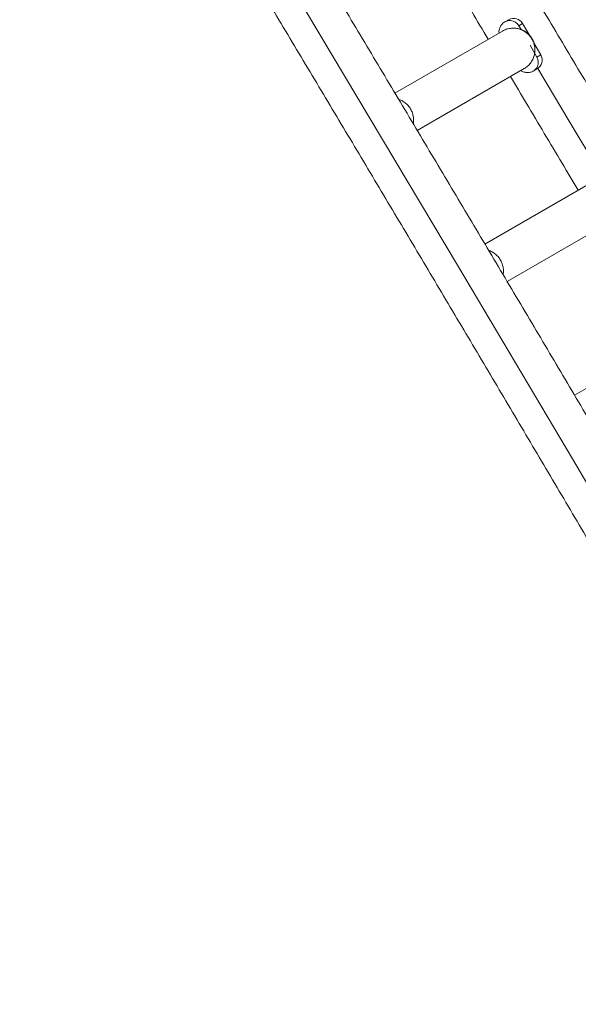
# Model space of a CAD drawing. Units: millimetres. Extents: x -16 to 565, y -61 to 660.
# Drawn here: x 287 to 301, y 244 to 268 of the extents above; entities that cross this region are included whole.
import ezdxf

# ---------------------------------------------------------------- set-up
doc = ezdxf.new("R2010")
doc.units = ezdxf.units.MM
doc.header["$LTSCALE"] = 20
doc.layers.add('CONTOUR', color=7, linetype='Continuous')

msp = doc.modelspace()

# ---------------------------------------------------------------- linework, layer by layer
at = {"layer": 'CONTOUR', "linetype": 'Continuous', "lineweight": 15}
for p, q in [((298.89532, 268.19061), (298.80358, 268.13765)), ((299.06736, 268.12774), (299.1003, 268.10108)), ((299.1003, 268.10108), (299.14392, 268.04542)), ((299.23566, 268.09839), (299.14392, 268.04542)), ((299.14392, 268.04542), (299.197, 267.95347)), ((299.23566, 268.09839), (299.39881, 267.8158)), ((298.74723, 267.91745), (296.14719, 266.41631)), ((299.58148, 267.28754), (299.41671, 267.57293)), ((299.51187, 267.61997), (299.67322, 267.34051)), ((299.67322, 267.34051), (299.58148, 267.28754)), ((299.58148, 267.28754), (299.60787, 267.22194)), ((296.6856, 265.51456), (299.27231, 267.00799)), ((299.49118, 266.94669), (299.58292, 266.99966)), ((300.9216, 264.26465), (298.3238, 262.7648)), ((298.86046, 261.86204), (301.44668, 263.35519)), ((303.08871, 260.60765), (300.49311, 259.10908))]:
    msp.add_line(p, q, dxfattribs=at)
at = {"layer": 'CONTOUR', "linetype": 'Continuous', "lineweight": 15, "flags": 128}
for points in [[(308.66396, 243.54091), (307.75402, 245.10497), (306.84303, 246.66785), (305.93104, 248.22945), (305.01812, 249.78968), (304.10431, 251.34843), (303.18968, 252.90563), (302.27428, 254.46116), (301.35816, 256.01494), (300.44139, 257.56687), (299.52402, 259.11685), (298.6061, 260.66479), (297.68769, 262.21059), (296.76885, 263.75417), (295.84963, 265.29542), (294.93009, 266.83425), (294.01029, 268.37057), (293.09028, 269.90428), (292.17012, 271.43529), (291.24987, 272.9635), (290.32958, 274.48882), (289.4093, 276.01116), (288.4891, 277.53043), (287.67787, 278.86734)], [(301.07681, 264.54177), (300.36415, 265.73883), (299.60416, 267.01342)]]:
    msp.add_lwpolyline(points, dxfattribs=at)
at = {"layer": 'CONTOUR', "linetype": 'Continuous', "lineweight": 15}
for centre, start, end in [((299.01938, 267.97433), 29.838857, 119.837945), ((299.45764, 267.21523), 300.162055, 30.161143)]:
    msp.add_arc(centre, 0.24934, start, end, dxfattribs=at)
for points, knots in [([(338.05104, 201.60868), (337.94847, 201.79525), (337.57815, 202.4689), (336.93766, 203.6311), (336.12964, 205.09516), (335.31927, 206.56054), (334.50677, 208.02706), (333.69213, 209.49467), (332.87541, 210.96328), (332.05666, 212.43281), (331.23591, 213.90318), (330.41321, 215.37432), (329.5886, 216.84615), (328.76213, 218.31858), (327.93384, 219.79154), (327.10378, 221.26496), (326.27199, 222.73875), (325.43851, 224.21282), (324.60339, 225.68712), (323.76668, 227.16155), (322.92842, 228.63603), (322.08865, 230.11049), (321.24742, 231.58485), (320.40477, 233.05903), (319.56076, 234.53295), (318.71541, 236.00654), (317.86879, 237.4797), (317.02093, 238.95237), (316.17188, 240.42447), (315.32169, 241.89591), (314.4704, 243.36662), (313.61805, 244.83651), (312.7647, 246.30552), (311.91039, 247.77356), (311.05516, 249.24055), (310.19905, 250.70642), (309.34213, 252.17109), (308.48442, 253.63447), (307.62598, 255.09649), (306.76686, 256.55707), (305.90709, 258.01614), (305.04673, 259.47361), (304.18582, 260.92941), (303.32441, 262.38345), (302.46254, 263.83567), (301.60026, 265.28598), (300.73761, 266.73431), (299.87465, 268.18058), (299.01141, 269.62471), (298.14795, 271.06662), (297.2843, 272.50624), (296.42053, 273.94349), (295.55666, 275.37829), (294.69276, 276.81056), (293.82886, 278.24027), (292.96501, 279.66715), (292.32941, 280.7155), (291.98179, 281.28775), (291.92204, 281.38611)], [0, 0, 0, 0, 0.00701672, 0.02533512, 0.0436535, 0.06197184, 0.08029017, 0.09860847, 0.11692675, 0.13524501, 0.15356324, 0.17188146, 0.19019966, 0.20851785, 0.22683602, 0.24515417, 0.26347231, 0.28179044, 0.30010856, 0.31842666, 0.33674476, 0.35506285, 0.37338093, 0.39169901, 0.41001707, 0.42833514, 0.4466532, 0.46497126, 0.48328932, 0.50160737, 0.51992543, 0.53824349, 0.55656155, 0.57487961, 0.59319768, 0.61151575, 0.62983383, 0.64815191, 0.66647, 0.68478811, 0.70310622, 0.72142434, 0.73974248, 0.75806062, 0.77637879, 0.79469696, 0.81301516, 0.83133337, 0.8496516, 0.86796985, 0.88628811, 0.9046064, 0.92292472, 0.94124305, 0.95956142, 0.9778798, 0.99619822, 1, 1, 1, 1]), ([(333.55687, 201.2623), (333.51927, 201.33056), (333.21315, 201.88637), (332.63634, 202.93099), (331.82634, 204.39617), (331.01395, 205.86263), (330.19948, 207.33015), (329.38292, 208.79869), (328.56432, 210.26815), (327.74372, 211.73846), (326.92117, 213.20954), (326.0967, 214.68132), (325.27037, 216.15371), (324.44222, 217.62664), (323.61229, 219.10002), (322.78063, 220.57378), (321.94728, 222.04784), (321.11229, 223.52212), (320.2757, 224.99654), (319.43755, 226.47103), (318.5979, 227.94549), (317.75678, 229.41986), (316.91424, 230.89406), (316.07032, 232.368), (315.22508, 233.84161), (314.37855, 235.31481), (313.53079, 236.78752), (312.68183, 238.25967), (311.83172, 239.73116), (310.98051, 241.20193), (310.12825, 242.67189), (309.27497, 244.14097), (308.42073, 245.60908), (307.56556, 247.07616), (306.70953, 248.54212), (305.85266, 250.00688), (304.99501, 251.47036), (304.13663, 252.93249), (303.27756, 254.39318), (302.41784, 255.85237), (301.55752, 257.30996), (300.69665, 258.76589), (299.83527, 260.22007), (298.97343, 261.67243), (298.11118, 263.12289), (297.24856, 264.57138), (296.38562, 266.0178), (295.5224, 267.4621), (294.65896, 268.90418), (293.79533, 270.34398), (292.93156, 271.78141), (292.0677, 273.2164), (291.2038, 274.64886), (290.33989, 276.07878), (289.47604, 277.50585), (288.81843, 278.59068), (288.44883, 279.19911), (288.36709, 279.33366)], [0, 0, 0, 0, 0.00262088, 0.02133929, 0.04005766, 0.05877602, 0.07749435, 0.09621266, 0.11493094, 0.13364921, 0.15236746, 0.17108568, 0.18980389, 0.20852209, 0.22724027, 0.24595844, 0.26467659, 0.28339473, 0.30211286, 0.32083098, 0.33954909, 0.3582672, 0.3769853, 0.39570339, 0.41442147, 0.43313956, 0.45185764, 0.47057572, 0.4892938, 0.50801188, 0.52672996, 0.54544804, 0.56416612, 0.58288421, 0.60160231, 0.62032041, 0.63903852, 0.65775663, 0.67647476, 0.69519289, 0.71391104, 0.73262919, 0.75134737, 0.77006555, 0.78878375, 0.80750197, 0.8262202, 0.84493846, 0.86365673, 0.88237503, 0.90109334, 0.91981168, 0.93853004, 0.95724843, 0.97596685, 0.99468529, 1, 1, 1, 1]), ([(287.06764, 278.58341), (287.07137, 278.57727), (287.36275, 278.09767), (287.94189, 277.14278), (288.80506, 275.71757), (289.66832, 274.28949), (290.53159, 272.85883), (291.39483, 271.42561), (292.258, 269.98993), (293.12105, 268.55185), (293.98394, 267.11146), (294.84661, 265.66884), (295.70902, 264.22405), (296.57113, 262.77719), (297.43288, 261.32832), (298.29424, 259.87752), (299.15515, 258.42488), (300.01557, 256.97047), (300.87546, 255.51436), (301.73476, 254.05664), (302.59343, 252.59739), (303.45143, 251.13668), (304.3087, 249.67459), (305.16521, 248.2112), (306.02091, 246.74658), (306.87575, 245.28083), (307.72968, 243.81401), (308.58266, 242.3462), (309.43464, 240.87749), (310.28558, 239.40795), (311.13544, 237.93766), (311.98416, 236.4667), (312.8317, 234.99515), (313.67801, 233.52309), (314.52306, 232.0506), (315.36679, 230.57775), (316.20916, 229.10463), (317.05012, 227.63131), (317.88963, 226.15787), (318.72764, 224.6844), (319.56411, 223.21097), (320.399, 221.73765), (321.23225, 220.26454), (322.06383, 218.79171), (322.89369, 217.31924), (323.72178, 215.8472), (324.54807, 214.37568), (325.3725, 212.90475), (326.19503, 211.4345), (327.01562, 209.965), (327.83422, 208.49634), (328.65079, 207.02858), (329.46528, 205.56182), (330.2777, 204.0961), (331.08778, 202.63163), (331.7118, 201.50198), (332.06502, 200.86096), (332.14972, 200.70723)], [0, 0, 0, 0, 0.00024323, 0.01899463, 0.03774608, 0.05649755, 0.07524906, 0.09400059, 0.11275215, 0.13150374, 0.15025534, 0.16900697, 0.18775862, 0.20651029, 0.22526198, 0.24401368, 0.2627654, 0.28151714, 0.30026889, 0.31902066, 0.33777243, 0.35652422, 0.37527602, 0.39402783, 0.41277964, 0.43153146, 0.45028329, 0.46903512, 0.48778696, 0.5065388, 0.52529064, 0.54404249, 0.56279433, 0.58154617, 0.60029801, 0.61904985, 0.63780168, 0.6565535, 0.67530532, 0.69405714, 0.71280894, 0.73156073, 0.75031252, 0.76906429, 0.78781605, 0.8065678, 0.82531953, 0.84407124, 0.86282294, 0.88157462, 0.90032628, 0.91907793, 0.93782955, 0.95658114, 0.97533272, 0.99408427, 1, 1, 1, 1]), ([(296.7591, 270.46517), (297.04098, 269.99479), (297.58899, 269.08031), (298.13679, 268.16372), (298.40281, 267.7186)], [0, 0, 0, 0, 0.51437554, 1, 1, 1, 1]), ([(298.80358, 268.13765), (298.78756, 268.12694), (298.75604, 268.10588), (298.71148, 268.05488), (298.67982, 267.99247), (298.66465, 267.93458), (298.65792, 267.89385), (298.65546, 267.88311), (298.65992, 267.88422), (298.66025, 267.88431)], [0, 0, 0, 0, 0.1077077, 0.2119122, 0.41046569, 0.59907023, 0.78245736, 0.98362183, 1, 1, 1, 1]), ([(299.06736, 268.12774), (299.04775, 268.13891), (299.00853, 268.16124), (298.94117, 268.17329), (298.87371, 268.16805), (298.82822, 268.1515), (298.80617, 268.1391), (298.80358, 268.13765)], [0, 0, 0, 0, 0.24196533, 0.48393066, 0.72589598, 0.96786131, 1, 1, 1, 1]), ([(299.51094, 267.60282), (299.51252, 267.60372), (299.51478, 267.605), (299.51199, 267.62106), (299.50718, 267.63829), (299.49918, 267.66063), (299.47744, 267.71064), (299.43534, 267.78081), (299.37547, 267.84642), (299.32369, 267.88896), (299.28716, 267.91344), (299.25538, 267.93102), (299.21801, 267.94805), (299.19378, 267.95499), (299.18143, 267.95634), (299.17993, 267.95414), (299.17932, 267.95323)], [0, 0, 0, 0, 0.06746201, 0.09655535, 0.12288062, 0.14983858, 0.18037227, 0.30438419, 0.42179098, 0.4770753, 0.52975749, 0.58399701, 0.64381187, 0.79071793, 0.91429504, 1, 1, 1, 1]), ([(299.49118, 266.94669), (299.50606, 266.95661), (299.54555, 266.98293), (299.59216, 267.04628), (299.62024, 267.133), (299.61199, 267.19229), (299.60787, 267.22194)], [0, 0, 0, 0, 0.16778237, 0.44518824, 0.72259412, 1, 1, 1, 1]), ([(298.94115, 266.8168), (299.07068, 266.59982), (299.48768, 265.90127), (300.03377, 264.98465), (300.45017, 264.28431), (300.57935, 264.06705)], [0, 0, 0, 0, 0.23710383, 0.76332919, 1, 1, 1, 1]), ([(299.20611, 266.95559), (299.20546, 266.95402), (299.20326, 266.94871), (299.22446, 266.94036), (299.26297, 266.92551), (299.3136, 266.91421), (299.36384, 266.91037), (299.42581, 266.91624), (299.46897, 266.93635), (299.49118, 266.94669)], [0, 0, 0, 0, 0.08203937, 0.27761674, 0.49253902, 0.60873095, 0.73162791, 0.86190182, 1, 1, 1, 1]), ([(296.58733, 265.67928), (296.59071, 265.69688), (296.60056, 265.74815), (296.59503, 265.83552), (296.57215, 265.9362), (296.52912, 266.03053), (296.46894, 266.11491), (296.39326, 266.18524), (296.31569, 266.23606), (296.26128, 266.25463), (296.23934, 266.26212)], [0, 0, 0, 0, 0.07257287, 0.21150229, 0.35043172, 0.48936114, 0.62829057, 0.76722, 0.90614942, 1, 1, 1, 1]), ([(298.76191, 262.02781), (298.7652, 262.04497), (298.77495, 262.09581), (298.76939, 262.18272), (298.74653, 262.2834), (298.70349, 262.37772), (298.64332, 262.46211), (298.56762, 262.53241), (298.49108, 262.58271), (298.43779, 262.60096), (298.41696, 262.60809)], [0, 0, 0, 0, 0.07121279, 0.21105427, 0.35089575, 0.49073724, 0.63057872, 0.7704202, 0.91026169, 1, 1, 1, 1])]:
    msp.add_open_spline(points, degree=3, knots=knots, dxfattribs=at)
msp.add_open_spline([(298.74723, 267.91745), (298.7778, 267.93284), (298.83895, 267.96363), (298.93993, 267.98588), (299.04287, 267.98928), (299.14473, 267.97211), (299.24136, 267.93545), (299.3291, 267.8806), (299.40456, 267.8097), (299.46485, 267.72546), (299.50766, 267.63113), (299.53133, 267.53033), (299.53496, 267.42692), (299.51839, 267.32491), (299.48233, 267.22811), (299.42792, 267.14066), (299.35816, 267.06433), (299.30092, 267.02677), (299.27231, 267.00799)], degree=3, dxfattribs=at)

doc.saveas('drawing.dxf')
